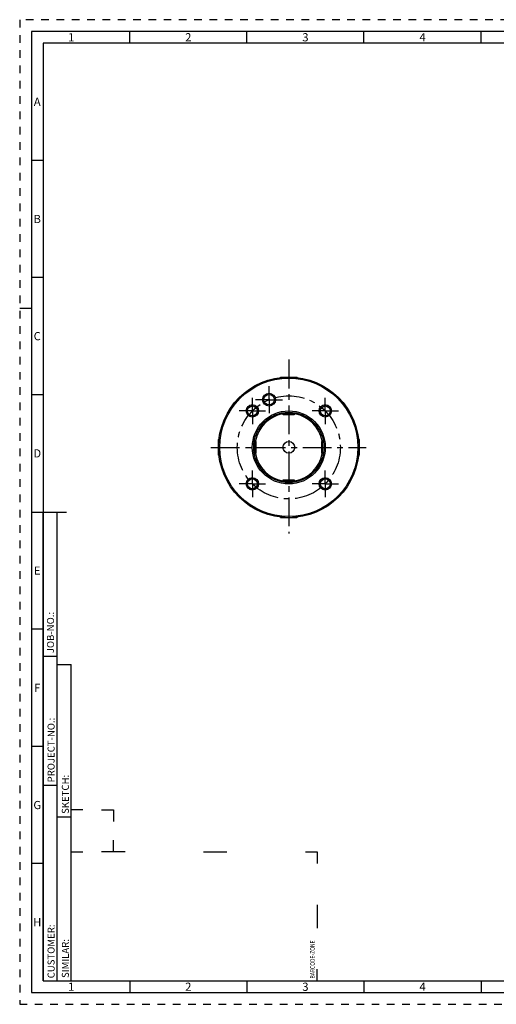
# Model space of a CAD drawing. Units: millimetres. Extents: x 0 to 594, y 0 to 420.
# Drawn here: x 0 to 203, y 0 to 420 of the extents above; entities that cross this region are included whole.
import ezdxf

# ---------------------------------------------------------------- set-up
doc = ezdxf.new("R2010")
doc.units = ezdxf.units.MM
doc.header["$LTSCALE"] = 32.67
doc.linetypes.add('CENTER', pattern=[0.6, 0.375, -0.075, 0.075, -0.075])
doc.linetypes.add('HIDDEN', pattern=[0.2, 0.1, -0.1])
for name, color, linetype in [('271773-001-05-ED1_FORMAT', 7, 'CONTINUOUS'), ('30344525_AXIS', 7, 'CONTINUOUS'), ('COLLECTION02', 7, 'CONTINUOUS'), ('HSK-A40_MOD60_AXIS', 7, 'CONTINUOUS'), ('HSK-A40_MOD60_CL', 7, 'CONTINUOUS'), ('K2865-24_HP_CL', 7, 'CONTINUOUS')]:
    doc.layers.add(name, color=color, linetype=linetype)
doc.styles.get("Standard").update_dxf_attribs({"font": 'TXT.SHX', "width": 0.7})
doc.styles.add('TEXTSTYLE_2', font='TXT.SHX', dxfattribs={"width": 0.675})

# ---------------------------------------------------------------- blocks, each defined once
blk = doc.blocks.new('BARCODEBOX_BL0', base_point=(74.5, 46.5))
at = {"layer": '271773-001-05-ED1_FORMAT', "color": 3, "linetype": 'CONTINUOUS'}
for p, q in [((27, 83), (22, 83)), ((35, 83), (40, 83)), ((40, 83), (40, 78)), ((40, 65), (40, 70)), ((22, 65), (27, 65)), ((45, 65), (35, 65)), ((78.5, 65), (88.5, 65)), ((122, 65), (127, 65)), ((127, 65), (127, 60)), ((127, 42.5), (127, 32.5)), ((127, 10), (127, 15))]:
    blk.add_line(p, q, dxfattribs=at)
at = {"layer": '271773-001-05-ED1_FORMAT', "color": 2, "linetype": 'CONTINUOUS', "width": 0.787698}
blk.add_text('BARCODE-ZONE', height=2, rotation=90, dxfattribs=at).set_placement((126, 11))

msp = doc.modelspace()

# ---------------------------------------------------------------- linework, layer by layer
at = {"layer": '271773-001-05-ED1_FORMAT', "color": 6, "linetype": 'HIDDEN'}
for p, q in [((0, 420), (0, 0)), ((594, 420), (0, 420)), ((0, 0), (594, 0))]:
    msp.add_line(p, q, dxfattribs=at)
at = {"layer": '271773-001-05-ED1_FORMAT', "color": 7, "linetype": 'CONTINUOUS'}
for p, q in [((5, 415), (5, 5)), ((589, 415), (5, 415)), ((5, 210), (20, 210)), ((5, 5), (589, 5))]:
    msp.add_line(p, q, dxfattribs=at)
at = {"layer": '271773-001-05-ED1_FORMAT', "color": 3, "linetype": 'CONTINUOUS'}
for p, q in [((47, 410), (47, 415)), ((97, 410), (97, 415)), ((147, 410), (147, 415)), ((197, 410), (197, 415)), ((10, 410), (10, 10)), ((404.9411, 410), (10, 410)), ((10, 360), (5, 360)), ((10, 310), (5, 310)), ((0, 297), (5, 297)), ((10, 260), (5, 260)), ((10, 10), (10, 209.9999)), ((10, 209.9999), (16, 209.9999)), ((16, 10), (16, 210)), ((16, 10), (16, 209.9999)), ((10, 160), (5, 160)), ((10, 148.5), (16, 148.5)), ((16, 10), (16, 145)), ((16, 145), (22, 145)), ((22, 10), (22, 145)), ((10, 110), (5, 110)), ((10, 93.5), (16, 93.5)), ((16, 80), (22, 80)), ((10, 60), (5, 60)), ((10, 10), (16, 10)), ((10, 10), (209, 10)), ((16, 10), (22, 10)), ((47, 10), (47, 5)), ((97, 10), (97, 5)), ((147, 10), (147, 5)), ((197, 10), (197, 5))]:
    msp.add_line(p, q, dxfattribs=at)
at = {"layer": '30344525_AXIS', "color": 3, "linetype": 'CENTER'}
for p, q in [((114.9067, 274.9914), (114.9067, 200.7607)), ((81.6506, 237.5718), (147.9044, 237.5718))]:
    msp.add_line(p, q, dxfattribs=at)
at = {"layer": 'COLLECTION02', "color": 3, "linetype": 'CENTER'}
msp.add_circle((114.9067, 237.5718), 22, dxfattribs=at)
at = {"layer": 'HSK-A40_MOD60_AXIS', "color": 3, "linetype": 'CENTER'}
for p, q in [((106.4877, 257.8971), (106.4877, 263.6471)), ((99.3504, 253.1281), (99.3504, 258.7531)), ((106.4877, 257.8971), (100.7377, 257.8971)), ((106.4877, 257.8971), (106.4877, 252.1471)), ((106.4877, 257.8971), (112.2377, 257.8971)), ((130.4631, 253.1281), (130.4631, 258.7531)), ((99.3504, 253.1281), (93.7254, 253.1281)), ((99.3504, 253.1281), (99.3504, 247.5031)), ((99.3504, 253.1281), (104.9754, 253.1281)), ((130.4631, 253.1281), (124.8381, 253.1281)), ((130.4631, 253.1281), (136.0881, 253.1281)), ((130.4631, 253.1281), (130.4631, 247.5031)), ((99.3504, 222.0154), (99.3504, 227.6404)), ((130.4631, 222.0154), (130.4631, 227.6404)), ((99.3504, 222.0154), (93.7254, 222.0154)), ((99.3504, 222.0154), (104.9754, 222.0154)), ((99.3504, 222.0154), (99.3504, 216.3904)), ((130.4631, 222.0154), (124.8381, 222.0154)), ((130.4631, 222.0154), (136.0881, 222.0154)), ((130.4631, 222.0154), (130.4631, 216.3904))]:
    msp.add_line(p, q, dxfattribs=at)
at = {"layer": 'HSK-A40_MOD60_CL', "color": 7, "linetype": 'CONTINUOUS'}
for centre, radius in [((114.9067, 237.5718), 30), ((114.9067, 237.5718), 29.5), ((106.4877, 257.8971), 2.75), ((106.4877, 257.8971), 2.25), ((99.3504, 253.1281), 2.625), ((99.3504, 253.1281), 2.1), ((114.9067, 237.5718), 15.5774), ((114.9067, 237.5718), 15), ((130.4631, 253.1281), 2.625), ((130.4631, 253.1281), 2.1), ((114.9067, 237.5718), 2.5), ((99.3504, 222.0154), 2.625), ((99.3504, 222.0154), 2.1), ((130.4631, 222.0154), 2.625), ((130.4631, 222.0154), 2.1)]:
    msp.add_circle(centre, radius, dxfattribs=at)
at = {"layer": 'HSK-A40_MOD60_CL', "color": 3, "linetype": 'CONTINUOUS'}
for centre in [(99.3504, 253.1281), (130.4631, 253.1281), (99.3504, 222.0154), (130.4631, 222.0154)]:
    msp.add_arc(centre, 2.5, 255, 195, dxfattribs=at)
at = {"layer": 'HSK-A40_MOD60_CL', "color": 9, "linetype": 'CONTINUOUS'}
for start, end in [(100.803118, 169.196882), (10.803118, 79.196882), (190.803118, 259.196882), (280.803118, 349.196882)]:
    msp.add_arc((114.9067, 237.5718), 14.5, start, end, dxfattribs=at)
at = {"layer": 'K2865-24_HP_CL', "color": 7, "linetype": 'CONTINUOUS'}
for p, q in [((111.3028, 267.3544), (111.5202, 267.5718)), ((111.5202, 267.5718), (118.2933, 267.5718)), ((118.5106, 267.3544), (118.2933, 267.5718)), ((112.1567, 251.9718), (112.1567, 252.3175)), ((117.6567, 251.9718), (117.6567, 252.3175)), ((112.5567, 251.5718), (117.2567, 251.5718)), ((85.1246, 241.1763), (84.9067, 240.9583)), ((84.9067, 234.1852), (84.9067, 240.9583)), ((100.5067, 240.3218), (100.161, 240.3218)), ((100.9067, 235.2218), (100.9067, 239.9218)), ((128.9067, 239.9218), (128.9067, 235.2218)), ((129.3067, 240.3218), (129.6524, 240.3218)), ((144.6888, 241.1763), (144.9067, 240.9583)), ((144.9067, 240.9583), (144.9067, 234.1852)), ((85.1246, 233.9673), (84.9067, 234.1852)), ((100.5067, 234.8218), (100.161, 234.8218)), ((129.3067, 234.8218), (129.6524, 234.8218)), ((144.6888, 233.9673), (144.9067, 234.1852)), ((112.1567, 223.1718), (112.1567, 222.8261)), ((117.2567, 223.5718), (112.5567, 223.5718)), ((117.6567, 223.1718), (117.6567, 222.8261)), ((111.3028, 207.7891), (111.5202, 207.5718)), ((118.2933, 207.5718), (111.5202, 207.5718)), ((118.5106, 207.7891), (118.2933, 207.5718))]:
    msp.add_line(p, q, dxfattribs=at)
at = {"layer": 'K2865-24_HP_CL', "color": 3, "linetype": 'CONTINUOUS'}
for p, q in [((111.5202, 267.3794), (111.5202, 267.5718)), ((118.2933, 267.3794), (118.2933, 267.5718)), ((85.0986, 240.9583), (84.9067, 240.9583)), ((144.7149, 240.9583), (144.9067, 240.9583)), ((85.0986, 234.1852), (84.9067, 234.1852)), ((144.7149, 234.1852), (144.9067, 234.1852)), ((111.5202, 207.7641), (111.5202, 207.5718)), ((118.2933, 207.7641), (118.2933, 207.5718))]:
    msp.add_line(p, q, dxfattribs=at)
at = {"layer": 'K2865-24_HP_CL', "color": 9, "linetype": 'CONTINUOUS'}
for p, q in [((112.1567, 251.9718), (117.6567, 251.9718)), ((100.5067, 234.8218), (100.5067, 240.3218)), ((129.3067, 234.8218), (129.3067, 240.3218)), ((112.1567, 223.1718), (117.6567, 223.1718))]:
    msp.add_line(p, q, dxfattribs=at)
at = {"layer": 'K2865-24_HP_CL', "color": 7, "linetype": 'CONTINUOUS'}
for centre, start, end in [((112.5567, 251.9718), 180, 270), ((117.2567, 251.9718), 270, 360), ((100.5067, 239.9218), 0, 90), ((129.3067, 239.9218), 90, 180), ((100.5067, 235.2218), 270, 360), ((129.3067, 235.2218), 180, 270), ((112.5567, 223.1718), 90, 180), ((117.2567, 223.1718), 0, 90)]:
    msp.add_arc(centre, 0.4, start, end, dxfattribs=at)

# ---------------------------------------------------------------- block references
at = {"layer": '271773-001-05-ED1_FORMAT', "color": 3, "linetype": 'CONTINUOUS'}
msp.add_blockref('BARCODEBOX_BL0', (74.5, 46.5), dxfattribs=at)

# ---------------------------------------------------------------- texts
at = {"layer": '271773-001-05-ED1_FORMAT', "color": 90, "linetype": 'CONTINUOUS', "char_height": 3.5, "attachment_point": 2, "line_spacing_factor": 0.9, "style": 'TEXTSTYLE_2'}
for s, insert, width in [('1', (22, 414.25), 2), ('2', (72, 414.25), 2.75), ('3', (122, 414.25), 2.5), ('4', (172, 414.25), 2.75), ('A', (7.5, 386.75), 3), ('B', (7.5, 336.75), 2.75), ('C', (7.5, 286.75), 2.916667), ('D', (7.5, 236.75), 3.166667), ('E', (7.5, 186.75), 2.5), ('F', (7.5, 136.75), 2.5), ('G', (7.5, 86.75), 2.75), ('H', (7.5, 36.75), 2.75), ('1', (22, 9.25), 2), ('2', (72, 9.25), 2.75), ('3', (122, 9.25), 2.5), ('4', (172, 9.25), 2.75)]:
    msp.add_mtext(s, dxfattribs=dict(at, insert=insert, width=width))
at = {"layer": '271773-001-05-ED1_FORMAT', "color": 2, "linetype": 'CONTINUOUS', "char_height": 3, "attachment_point": 1, "rotation": 90, "line_spacing_factor": 0.9}
for s, insert, width in [('JOB-NO.:', (11.6554, 149.7734), 16.285714), ('PROJECT-NO.:', (11.9025, 94.6666), 25.857143), ('SKETCH:', (18, 81.225), 15.357143), ('CUSTOMER:', (11.9025, 11.0873), 20.285714), ('SIMILAR:', (18, 11.225), 16.714286)]:
    msp.add_mtext(s, dxfattribs=dict(at, insert=insert, width=width))

doc.saveas('drawing.dxf')
